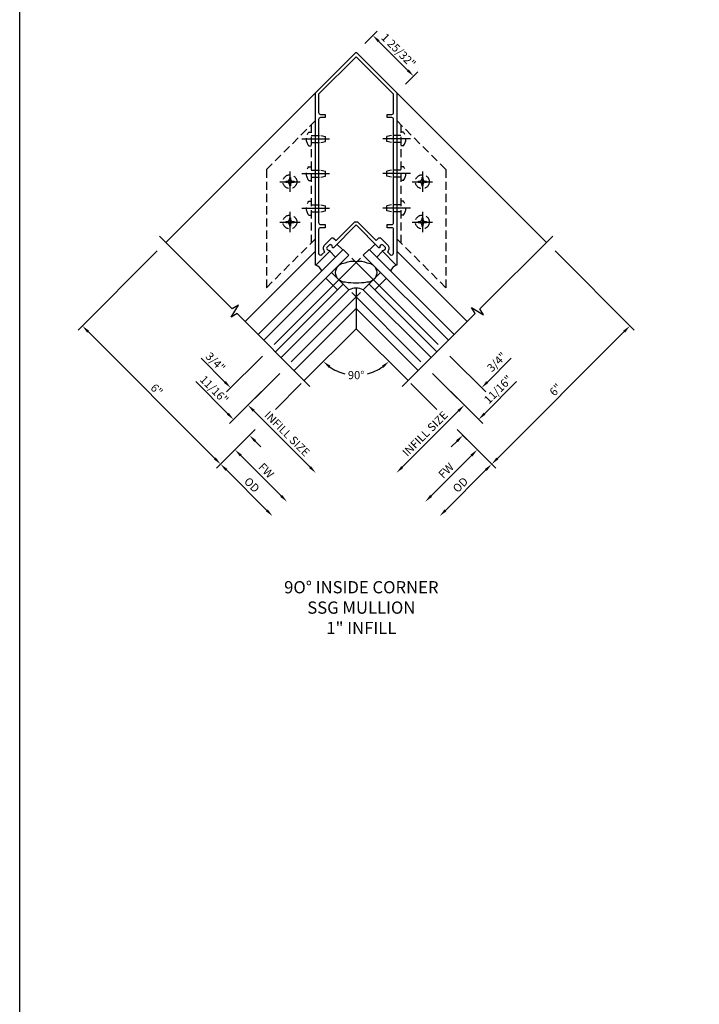
# Model space of a CAD drawing. Extents: x 0 to 170, y 0 to 109.
# Drawn here: x 0 to 21, y 51 to 81 of the extents above; entities that cross this region are included whole.
import ezdxf

# ---------------------------------------------------------------- set-up
doc = ezdxf.new("R2010")
doc.units = 0
doc.header["$MEASUREMENT"] = 0
doc.linetypes.add('CENTER', pattern=[2, 1.25, -0.25, 0.25, -0.25])
doc.linetypes.add('HIDDEN', pattern=[0.375, 0.25, -0.125])
doc.layers.get('0').update_dxf_attribs({"color": 4, "linetype": 'CONTINUOUS'})
for name, color, linetype in [('CENTER', 1, 'CENTER'), ('DIME', 2, 'CONTINUOUS'), ('FORMAT', 7, 'CONTINUOUS'), ('HIDDEN', 3, 'HIDDEN')]:
    doc.layers.add(name, color=color, linetype=linetype)
doc.styles.get("Standard").update_dxf_attribs({"font": 'arial.ttf'})
doc.dimstyles.new('EXT_ON-OFF', dxfattribs={"dimscale": 2, "dimtxt": 0.125, "dimasz": 0.125, "dimexe": 0.09, "dimexo": 0.1875, "dimgap": 0.05, "dimtad": 3, "dimdec": 5, "dimzin": 3, "dimdsep": 46, "dimlunit": 5, "dimtxsty": 'Standard', "dimcen": 0, "dimse2": 1, "dimazin": 0, "dimtfac": 1, "dimtdec": 5, "dimtofl": 0, "dimtmove": 0, "dimatfit": 0, "dimfxl": 1, "dimfrac": 2, "dimtolj": 1, "dimtzin": 3, "dimarcsym": 0})
doc.dimstyles.new('EXT_ON-ON', dxfattribs={"dimscale": 2, "dimtxt": 0.125, "dimasz": 0.125, "dimexe": 0.09, "dimexo": 0.1875, "dimgap": 0.05, "dimtad": 3, "dimdec": 5, "dimzin": 3, "dimdsep": 46, "dimlunit": 5, "dimtxsty": 'Standard', "dimcen": 0, "dimazin": 0, "dimtfac": 1, "dimtdec": 5, "dimtofl": 0, "dimtmove": 0, "dimatfit": 0, "dimfxl": 1, "dimfrac": 2, "dimtolj": 1, "dimtzin": 3, "dimarcsym": 0})
doc.dimstyles.new('EXT_ON-ON$2', dxfattribs={"dimscale": 2, "dimtxt": 0.125, "dimasz": 0.125, "dimexe": 0.09, "dimexo": 0.1875, "dimgap": 0.05, "dimtad": 0, "dimtih": 1, "dimtoh": 1, "dimzin": 3, "dimdsep": 46, "dimtxsty": 'Standard', "dimcen": 0, "dimazin": 0, "dimtfac": 1, "dimtdec": 5, "dimtofl": 0, "dimtmove": 0, "dimatfit": 0, "dimfxl": 1, "dimfrac": 2, "dimtolj": 1, "dimtzin": 3, "dimarcsym": 0})

# ---------------------------------------------------------------- blocks, each defined once
blk = doc.blocks.new('*D19')
at = {"layer": 'DIME', "color": 0, "lineweight": -2, "transparency": 16777216}
for p, q in [((-6.101, 0.97), (-8.527, -1.456)), ((-4.334, -5.394), (-8.223, -1.505)), ((-3.096, -4.51), (-4.284, -5.698))]:
    blk.add_line(p, q, dxfattribs=at)
at = {"layer": 'DIME', "color": 0, "transparency": 16777216}
for points in [[(-8.193, -1.476), (-8.252, -1.535), (-8.399, -1.328)], [(-4.304, -5.365), (-4.363, -5.424), (-4.157, -5.571)]]:
    blk.add_solid(points, dxfattribs=at)
at = {"layer": 'DIME', "color": 0, "transparency": 16777216, "insert": (-6.117, -3.289), "char_height": 0.25, "attachment_point": 5, "rotation": 315}
blk.add_mtext('\\A1;6"', dxfattribs=at)
blk = doc.blocks.new('B162108')
for points in [[(0.809, 0.959, -0.669376), (0.819, 0.985, 0.199773), (0.883, 1.011), (0.891, 1.018, 0.414214), (0.891, 1.089), (0.828, 1.151, 0.414214), (0.758, 1.151), (0.75, 1.144, 0.199773), (0.724, 1.08, -0.669376), (0.698, 1.069), (0, 1.768), (-0.698, 1.069, -0.669376), (-0.724, 1.08, 0.199773), (-0.75, 1.144), (-0.758, 1.151, 0.414214), (-0.828, 1.151), (-0.891, 1.089, 0.414214), (-0.891, 1.018), (-0.883, 1.011, 0.199773), (-0.819, 0.985, -0.669376), (-0.809, 0.959), (-1.233, 0.535, -0.668179), (-1.25, 0.542), (-1.25, 5.821), (-0.021, 7.05, -0.414214), (0.021, 7.05), (1.25, 5.821), (1.25, 0.542, -0.668179), (1.233, 0.535)], [(1.15, 5.222), (1.15, 5.78), (0, 6.93), (-1.15, 5.78), (-1.15, 5.222, 0.414214), (-1.09, 5.162), (-0.95, 5.162), (-0.95, 5.062), (-1.09, 5.062, 0.414214), (-1.15, 5.002), (-1.15, 1.842, 0.414214), (-1.09, 1.782), (-0.95, 1.782), (-0.95, 1.682), (-1.09, 1.682, 0.414214), (-1.15, 1.622), (-1.15, 0.904, 0.668179), (-1.048, 0.862), (-0.961, 0.948, -0.414214), (-0.961, 1.16), (-0.765, 1.356, -0.414214), (-0.68, 1.356), (-0.616, 1.293), (-0.071, 1.838, -0.414214), (0.071, 1.838), (0.616, 1.293), (0.68, 1.356, -0.414214), (0.765, 1.356), (0.961, 1.16, -0.414214), (0.961, 0.948), (1.048, 0.862, 0.668179), (1.15, 0.904), (1.15, 1.622, 0.414214), (1.09, 1.682), (0.95, 1.682), (0.95, 1.782), (1.09, 1.782, 0.414214), (1.15, 1.842), (1.15, 5.002, 0.414214), (1.09, 5.062), (0.95, 5.062), (0.95, 5.162), (1.09, 5.162, 0.414214)]]:
    blk.add_lwpolyline(points, format="xyb", close=True)
blk = doc.blocks.new('*D6')
at = {"layer": 'DIME', "color": 0, "lineweight": -2, "transparency": 16777216}
for start, end in [(235.0659, 255.9783), (284.0217, 304.9341)]:
    blk.add_arc((0, -1.414), 1.425, start, end, dxfattribs=at)
at = {"layer": 'DIME', "color": 0, "transparency": 16777216}
for points in [[(-0.843, -2.614), (-0.789, -2.55), (-1.008, -2.422)], [(0.789, -2.55), (0.843, -2.614), (1.008, -2.422)]]:
    blk.add_solid(points, dxfattribs=at)
at = {"layer": 'DIME', "color": 0, "transparency": 16777216, "insert": (0, -2.839), "char_height": 0.25, "attachment_point": 5}
blk.add_mtext('\\A1;90°', dxfattribs=at)
blk = doc.blocks.new('*D7')
at = {"layer": 'DIME', "color": 0, "lineweight": -2, "transparency": 16777216}
blk.add_line((-1.414, -5.662), (-3.141, -3.935), dxfattribs=at)
at = {"layer": 'DIME', "color": 0, "transparency": 16777216}
for points in [[(-3.111, -3.906), (-3.17, -3.965), (-3.317, -3.759)], [(-1.385, -5.633), (-1.444, -5.691), (-1.237, -5.839)]]:
    blk.add_solid(points, dxfattribs=at)
at = {"layer": 'DIME', "color": 0, "transparency": 16777216, "insert": (-2.115, -4.637), "char_height": 0.25, "attachment_point": 5, "rotation": 315}
blk.add_mtext('\\A1;INFILL SIZE', dxfattribs=at)
blk = doc.blocks.new('*D8')
at = {"layer": 'DIME', "color": 0, "lineweight": -2, "transparency": 16777216}
for p, q in [((-2.345, -2.786), (-3.887, -4.328)), ((-3.936, -4.024), (-4.922, -3.038)), ((-3.096, -4.51), (-3.4, -4.814)), ((-3.096, -4.864), (-2.919, -5.041))]:
    blk.add_line(p, q, dxfattribs=at)
at = {"layer": 'DIME', "color": 0, "transparency": 16777216}
for points in [[(-3.907, -3.994), (-3.966, -4.053), (-3.759, -4.201)], [(-3.067, -4.834), (-3.126, -4.893), (-3.273, -4.687)]]:
    blk.add_solid(points, dxfattribs=at)
at = {"layer": 'DIME', "color": 0, "transparency": 16777216, "insert": (-4.355, -3.281), "char_height": 0.25, "attachment_point": 5, "rotation": 315}
blk.add_mtext('\\A1;11/16"', dxfattribs=at)
blk = doc.blocks.new('*D9')
at = {"layer": 'DIME', "color": 0, "lineweight": -2, "transparency": 16777216}
for p, q in [((-4.025, -3.052), (-4.752, -2.324)), ((-2.876, -2.256), (-3.975, -3.356)), ((-2.345, -2.786), (-3.445, -3.886)), ((-3.141, -3.935), (-2.964, -4.112))]:
    blk.add_line(p, q, dxfattribs=at)
at = {"layer": 'DIME', "color": 0, "transparency": 16777216}
for points in [[(-3.995, -3.022), (-4.054, -3.081), (-3.848, -3.228)], [(-3.111, -3.906), (-3.17, -3.965), (-3.317, -3.759)]]:
    blk.add_solid(points, dxfattribs=at)
at = {"layer": 'DIME', "color": 0, "transparency": 16777216, "insert": (-4.314, -2.437), "char_height": 0.25, "attachment_point": 5, "rotation": 315}
blk.add_mtext('\\A1;3/4"', dxfattribs=at)
blk = doc.blocks.new('*D10')
at = {"layer": 'DIME', "color": 0, "lineweight": -2, "transparency": 16777216}
blk.add_line((-2.298, -6.546), (-3.538, -5.306), dxfattribs=at)
at = {"layer": 'DIME', "color": 0, "transparency": 16777216}
for points in [[(-3.509, -5.276), (-3.568, -5.335), (-3.715, -5.129)], [(-2.269, -6.516), (-2.328, -6.575), (-2.121, -6.723)]]:
    blk.add_solid(points, dxfattribs=at)
at = {"layer": 'DIME', "color": 0, "transparency": 16777216, "insert": (-2.759, -5.767), "char_height": 0.25, "attachment_point": 5, "rotation": 315}
blk.add_mtext('\\A1;FW', dxfattribs=at)
blk = doc.blocks.new('*D11')
at = {"layer": 'DIME', "color": 0, "lineweight": -2, "transparency": 16777216}
blk.add_line((-2.74, -6.988), (-3.98, -5.748), dxfattribs=at)
at = {"layer": 'DIME', "color": 0, "transparency": 16777216}
for points in [[(-3.951, -5.718), (-4.01, -5.777), (-4.157, -5.571)], [(-2.711, -6.958), (-2.77, -7.017), (-2.563, -7.165)]]:
    blk.add_solid(points, dxfattribs=at)
at = {"layer": 'DIME', "color": 0, "transparency": 16777216, "insert": (-3.198, -6.206), "char_height": 0.25, "width": 0.66148, "attachment_point": 5, "rotation": 315}
blk.add_mtext('\\A1;OD', dxfattribs=at)
blk = doc.blocks.new('B027475')
for p, q in [((0.4, 0.077), (0.15, 0.077)), ((0.15, -0.235), (0.4, -0.235))]:
    blk.add_line(p, q)
blk = doc.blocks.new('*D12')
at = {"layer": 'DIME', "color": 0, "lineweight": -2, "transparency": 16777216}
for p, q in [((0.265, 7.336), (0.64, 7.712)), ((0.69, 7.407), (1.586, 6.511)), ((1.515, 6.086), (1.89, 6.462))]:
    blk.add_line(p, q, dxfattribs=at)
at = {"layer": 'DIME', "color": 0, "transparency": 16777216}
for points in [[(0.719, 7.437), (0.66, 7.378), (0.513, 7.584)], [(1.616, 6.54), (1.557, 6.482), (1.763, 6.334)]]:
    blk.add_solid(points, dxfattribs=at)
at = {"layer": 'DIME', "color": 0, "transparency": 16777216, "insert": (1.3, 7.121), "char_height": 0.25, "attachment_point": 5, "rotation": 315}
blk.add_mtext('\\A1;1 25/32"', dxfattribs=at)
blk = doc.blocks.new('*D13')
at = {"layer": 'DIME', "color": 0, "lineweight": -2, "transparency": 16777216}
blk.add_line((2.298, -6.546), (3.538, -5.306), dxfattribs=at)
at = {"layer": 'DIME', "color": 0, "transparency": 16777216}
for points in [[(3.509, -5.276), (3.568, -5.335), (3.715, -5.129)], [(2.269, -6.516), (2.328, -6.575), (2.121, -6.723)]]:
    blk.add_solid(points, dxfattribs=at)
at = {"layer": 'DIME', "color": 0, "transparency": 16777216, "insert": (2.759, -5.767), "char_height": 0.25, "attachment_point": 5, "rotation": 45}
blk.add_mtext('\\A1;FW', dxfattribs=at)
blk = doc.blocks.new('*D14')
at = {"layer": 'DIME', "color": 0, "lineweight": -2, "transparency": 16777216}
blk.add_line((2.74, -6.988), (3.98, -5.748), dxfattribs=at)
at = {"layer": 'DIME', "color": 0, "transparency": 16777216}
for points in [[(3.951, -5.718), (4.01, -5.777), (4.157, -5.571)], [(2.711, -6.958), (2.77, -7.017), (2.563, -7.165)]]:
    blk.add_solid(points, dxfattribs=at)
at = {"layer": 'DIME', "color": 0, "transparency": 16777216, "insert": (3.198, -6.206), "char_height": 0.25, "attachment_point": 5, "rotation": 45}
blk.add_mtext('\\A1;OD', dxfattribs=at)
blk = doc.blocks.new('*D15')
at = {"layer": 'DIME', "color": 0, "lineweight": -2, "transparency": 16777216}
blk.add_line((1.414, -5.662), (3.141, -3.935), dxfattribs=at)
at = {"layer": 'DIME', "color": 0, "transparency": 16777216}
for points in [[(3.111, -3.906), (3.17, -3.965), (3.317, -3.759)], [(1.385, -5.633), (1.444, -5.691), (1.237, -5.839)]]:
    blk.add_solid(points, dxfattribs=at)
at = {"layer": 'DIME', "color": 0, "transparency": 16777216, "insert": (2.115, -4.637), "char_height": 0.25, "attachment_point": 5, "rotation": 45}
blk.add_mtext('\\A1;INFILL SIZE', dxfattribs=at)
blk = doc.blocks.new('*D16')
at = {"layer": 'DIME', "color": 0, "lineweight": -2, "transparency": 16777216}
for p, q in [((2.876, -2.256), (3.975, -3.356)), ((4.025, -3.052), (4.752, -2.324)), ((2.345, -2.786), (3.445, -3.886)), ((3.141, -3.935), (2.964, -4.112))]:
    blk.add_line(p, q, dxfattribs=at)
at = {"layer": 'DIME', "color": 0, "transparency": 16777216}
for points in [[(3.995, -3.022), (4.054, -3.081), (3.848, -3.228)], [(3.111, -3.906), (3.17, -3.965), (3.317, -3.759)]]:
    blk.add_solid(points, dxfattribs=at)
at = {"layer": 'DIME', "color": 0, "transparency": 16777216, "insert": (4.314, -2.437), "char_height": 0.25, "attachment_point": 5, "rotation": 45}
blk.add_mtext('\\A1;3/4"', dxfattribs=at)
blk = doc.blocks.new('*D17')
at = {"layer": 'DIME', "color": 0, "lineweight": -2, "transparency": 16777216}
for p, q in [((6.101, 0.97), (8.527, -1.456)), ((4.334, -5.394), (8.223, -1.505)), ((3.096, -4.51), (4.284, -5.698))]:
    blk.add_line(p, q, dxfattribs=at)
at = {"layer": 'DIME', "color": 0, "transparency": 16777216}
for points in [[(8.193, -1.476), (8.252, -1.535), (8.399, -1.328)], [(4.304, -5.365), (4.363, -5.424), (4.157, -5.571)]]:
    blk.add_solid(points, dxfattribs=at)
at = {"layer": 'DIME', "color": 0, "transparency": 16777216, "insert": (6.117, -3.289), "char_height": 0.25, "attachment_point": 5, "rotation": 45}
blk.add_mtext('\\A1;6"', dxfattribs=at)
blk = doc.blocks.new('*D18')
at = {"layer": 'DIME', "color": 0, "lineweight": -2, "transparency": 16777216}
for p, q in [((2.345, -2.786), (3.887, -4.328)), ((3.936, -4.024), (4.922, -3.038)), ((3.096, -4.51), (3.4, -4.814)), ((3.096, -4.864), (2.919, -5.041))]:
    blk.add_line(p, q, dxfattribs=at)
at = {"layer": 'DIME', "color": 0, "transparency": 16777216}
for points in [[(3.907, -3.994), (3.966, -4.053), (3.759, -4.201)], [(3.067, -4.834), (3.126, -4.893), (3.273, -4.687)]]:
    blk.add_solid(points, dxfattribs=at)
at = {"layer": 'DIME', "color": 0, "transparency": 16777216, "insert": (4.355, -3.281), "char_height": 0.25, "attachment_point": 5, "rotation": 45}
blk.add_mtext('\\A1;11/16"', dxfattribs=at)
blk = doc.blocks.new('B128396')
for p, q in [((-0.075, 0.212), (0, 0.212)), ((0, 0.108), (0.294, 0.108)), ((0.294, 0.108), (0.437, 0.076)), ((0.437, 0.076), (0.437, -0.076)), ((-0.075, -0.212), (0, -0.212)), ((0, -0.108), (0.294, -0.108)), ((0.294, -0.108), (0.437, -0.076))]:
    blk.add_line(p, q)
blk.add_arc((0.186, 0), 0.337, 140.8803, 219.1196)
at = {"layer": 'CENTER'}
blk.add_line((-0.288, 0), (0.554, 0), dxfattribs=at)
blk = doc.blocks.new('B128293h')
for p, q in [((-0.13, 0.017), (-0.082, 0.017)), ((-0.13, 0.017), (-0.13, -0.017)), ((-0.017, 0.13), (-0.017, 0.082)), ((-0.017, 0.13), (0.017, 0.13)), ((0.017, 0.13), (0.017, 0.082)), ((0.082, 0.017), (0.13, 0.017)), ((0.13, 0.017), (0.13, -0.017)), ((-0.13, -0.017), (-0.082, -0.017)), ((-0.017, -0.082), (-0.017, -0.13)), ((-0.017, -0.13), (0.017, -0.13)), ((0.017, -0.082), (0.017, -0.13)), ((0.082, -0.017), (0.13, -0.017))]:
    blk.add_line(p, q)
blk.add_circle((0, 0), 0.212)
for centre, start, end in [((-0.082, 0.082), 270, 0), ((0.082, 0.082), 180, 270), ((-0.082, -0.082), 0, 89.9999), ((0.082, -0.082), 90, 180)]:
    blk.add_arc(centre, 0.0647, start, end)
at = {"layer": 'CENTER'}
for p, q in [((0, 0.312), (0, -0.312)), ((-0.312, 0), (0.312, 0))]:
    blk.add_line(p, q, dxfattribs=at)
blk = doc.blocks.new('S165VC255')
for p, q in [((-1.25, 5.821068), (-5.836194, 1.234874)), ((1.25, 5.821068), (5.836194, 1.234874)), ((-1.25, 0.959709), (-3.405515, -1.195806)), ((-0.397394, 1.01682), (-3.007767, -1.593553)), ((-0.220617, 0.840043), (-0.397394, 1.01682)), ((0.397394, 1.01682), (0.220617, 0.840043)), ((3.007767, -1.593553), (0.397394, 1.01682)), ((1.25, 0.959709), (3.405515, -1.195806)), ((-2.83099, -1.77033), (-0.220617, 0.840043)), ((0.220617, 0.840043), (2.83099, -1.77033)), ((-0.750947, 0.309713), (-0.220617, -0.220617)), ((0.750947, 0.309713), (0.220617, -0.220617)), ((-0.927724, 0.132936), (-0.574171, -0.220617)), ((0.927724, 0.132936), (0.574171, -0.220617)), ((-0.397394, -0.043841), (-2.477437, -2.123883)), ((-0.220617, -0.220617), (-2.30066, -2.30066)), ((0, -0.171725), (0, -1.414214)), ((0.220617, -0.220617), (2.30066, -2.30066)), ((0.397394, -0.043841), (2.477437, -2.123883)), ((0, -0.795495), (-1.902913, -2.698408)), ((0, -0.795495), (1.902913, -2.698408)), ((0, -1.414214), (-1.593553, -3.007767)), ((0, -1.414214), (1.593553, -3.007767))]:
    blk.add_line(p, q)
for points in [[(-1.416777, -3.184544), (-3.648582, -0.952738), (-3.836088, -1.065402), (-3.610589, -0.690109), (-3.798094, -0.802773), (-6.0299, 1.429032)], [(1.416777, -3.184544), (3.648582, -0.952738), (3.535918, -0.765233), (3.911211, -0.990732), (3.798547, -0.803226), (6.030353, 1.428579)]]:
    blk.add_lwpolyline(points)
blk.add_lwpolyline([(0.331972, 0.604765, -1), (0.331972, 0.008167, -0.05418704), (0, -0.013108, -0.05418704), (-0.331972, 0.008167, -1), (-0.331972, 0.604765, -0.163386664), (0, 0.651318, -0.163386664)], format="xyb", close=True)
for centre, radius, start, end in [((-1.347064, 0.243927), 0.3125, 21.4218215, 68.5781785), ((1.347064, 0.243927), 0.3125, 111.4218215, 158.5781785), ((0, -0.693914), 0.522189, 65.0084066, 114.9915934)]:
    blk.add_arc(centre, radius, start, end)
at = {"layer": 'DIME'}
for p, q in [((0.132229, 0.751655), (-2.519421, -1.899996)), ((-0.132229, 0.751655), (2.519421, -1.899996)), ((0.132229, -0.309006), (-1.989091, -2.430326)), ((-0.132229, -0.309006), (1.989091, -2.430326)), ((-1.681942, -3.096155), (-2.477437, -3.89165)), ((1.681942, -3.096155), (2.477437, -3.89165))]:
    blk.add_line(p, q, dxfattribs=at)
at = {"layer": 'HIDDEN'}
for p, q in [((-1.375, 4.843909), (-1.375, 1.218909)), ((1.375, 4.843909), (1.375, 1.218909))]:
    blk.add_line(p, q, dxfattribs=at)
for points in [[(-1.25, 4.968909), (-2.75, 3.468909), (-2.75, -0.156091), (-1.25, 1.343909)], [(1.25, 4.968909), (2.75, 3.468909), (2.75, -0.156091), (1.25, 1.343909)]]:
    blk.add_lwpolyline(points, dxfattribs=at)
blk.add_blockref('B162108', (0, 0))
at = {"xscale": -1, "rotation": 135.0000000000002}
blk.add_blockref('B027475', (-0.859577, 1.120322), dxfattribs=at)
at = {"rotation": 224.9999999999999}
blk.add_blockref('B027475', (0.859577, 1.120322), dxfattribs=at)
at = {"layer": 'HIDDEN', "xscale": -1, "rotation": 179.9999999955879}
for p in [(-1.375, 4.406909), (-1.375, 3.344409), (-1.375, 2.281909)]:
    blk.add_blockref('B128396', p, dxfattribs=at)
at = {"layer": 'HIDDEN'}
for name, p, rotation in [('B128396', (1.375, 4.406909), 180.0000000044121), ('B128293h', (-2.031, 3.095524), 359.9999999999999), ('B128396', (1.375, 3.344409), 180.0000000044121), ('B128293h', (2.031, 3.095524), 359.9999999999999), ('B128396', (1.375, 2.281909), 180.0000000044121), ('B128293h', (-2.031, 1.858087), 359.9999999999999), ('B128293h', (2.031, 1.858087), 359.9999999999999)]:
    blk.add_blockref(name, p, dxfattribs=dict(at, rotation=rotation))
at = {"layer": 'DIME'}
for base, p1, p2, angle, picture, middle in [((1.763162, 6.33423), (0, 7.071068), (1.25, 5.821068), 315, '*D12', (1.300336, 7.121404)), ((-8.399456, -1.328388), (-2.83099, -4.245204), (-5.836194, 1.234874), 135, '*D19', (-6.117168, -3.288741)), ((8.399456, -1.328388), (2.83099, -4.245204), (5.836194, 1.234874), 45, '*D17', (6.117168, -3.288741)), ((-3.84781, -3.228384), (-2.080043, -2.521277), (-2.610373, -1.990947), 135, '*D9', (-4.314411, -2.437435)), ((3.84781, -3.228384), (2.080043, -2.521277), (2.610373, -1.990947), 45, '*D16', (4.314411, -2.437435)), ((-3.759421, -4.200656), (-2.83099, -4.245204), (-2.080043, -2.521277), 135, '*D8', (-4.355169, -3.280682)), ((3.759421, -4.200656), (2.83099, -4.245204), (2.080043, -2.521277), 45, '*D18', (4.355169, -3.280682))]:
    dim = blk.add_linear_dim(base=base, p1=p1, p2=p2, angle=angle, dimstyle='EXT_ON-ON', override={"dimpost": '"'}, dxfattribs=at)
    dim.commit()
    dim.dimension.update_dxf_attribs({"geometry": picture, "text_midpoint": middle})
dim = blk.add_angular_dim_2l(base=(-0.368776, -2.790506), line1=((0, -1.414214), (1.593553, -3.007767)), line2=((0, -1.414214), (-1.593553, -3.007767)), text='90°', dimstyle='EXT_ON-ON$2', dxfattribs=at)
dim.commit()
dim.dimension.update_dxf_attribs({"geometry": '*D6', "text_midpoint": (0, -2.839056)})
for base, p1, p2, angle, text, picture, middle in [((-3.31748, -3.758714), (1.416777, -3.184544), (-2.080043, -2.521277), 135, 'INFILL SIZE', '*D7', (-2.115345, -4.636622)), ((3.31748, -3.758714), (-1.416777, -3.184544), (2.080043, -2.521277), 45, 'INFILL SIZE', '*D15', (2.115345, -4.636622)), ((-4.156815, -5.571029), (1.416777, -3.184544), (-2.83099, -4.245204), 135, 'OD', '*D11', (-3.197865, -6.205632)), ((-3.714874, -5.129087), (1.416777, -3.184544), (-2.83099, -4.245204), 135, 'FW', '*D10', (-2.758998, -5.766765)), ((3.714874, -5.129087), (-1.416777, -3.184544), (2.83099, -4.245204), 45, 'FW', '*D13', (2.758998, -5.766765)), ((4.156815, -5.571029), (-1.416777, -3.184544), (2.83099, -4.245204), 45, 'OD', '*D14', (3.197865, -6.205632))]:
    dim = blk.add_linear_dim(base=base, p1=p1, p2=p2, angle=angle, text=text, dimstyle='EXT_ON-OFF', override={"dimpost": '"', "dimse1": 1}, dxfattribs=at)
    dim.commit()
    dim.dimension.update_dxf_attribs({"geometry": picture, "text_midpoint": middle})

msp = doc.modelspace()

# ---------------------------------------------------------------- linework, layer by layer
at = {"layer": 'FORMAT'}
msp.add_lwpolyline([(170.336404, 0), (0, 0), (0, 109.38478)], dxfattribs=at)

# ---------------------------------------------------------------- block references
msp.add_blockref('S165VC255', (10.3208, 73.332591))

# ---------------------------------------------------------------- texts
at = {"color": 7, "insert": (10.48033, 64.173285), "char_height": 0.375, "width": 7.34375, "attachment_point": 2}
msp.add_mtext('9O° INSIDE CORNER\\PSSG MULLION\\P1" INFILL', dxfattribs=at)

doc.saveas('drawing.dxf')
